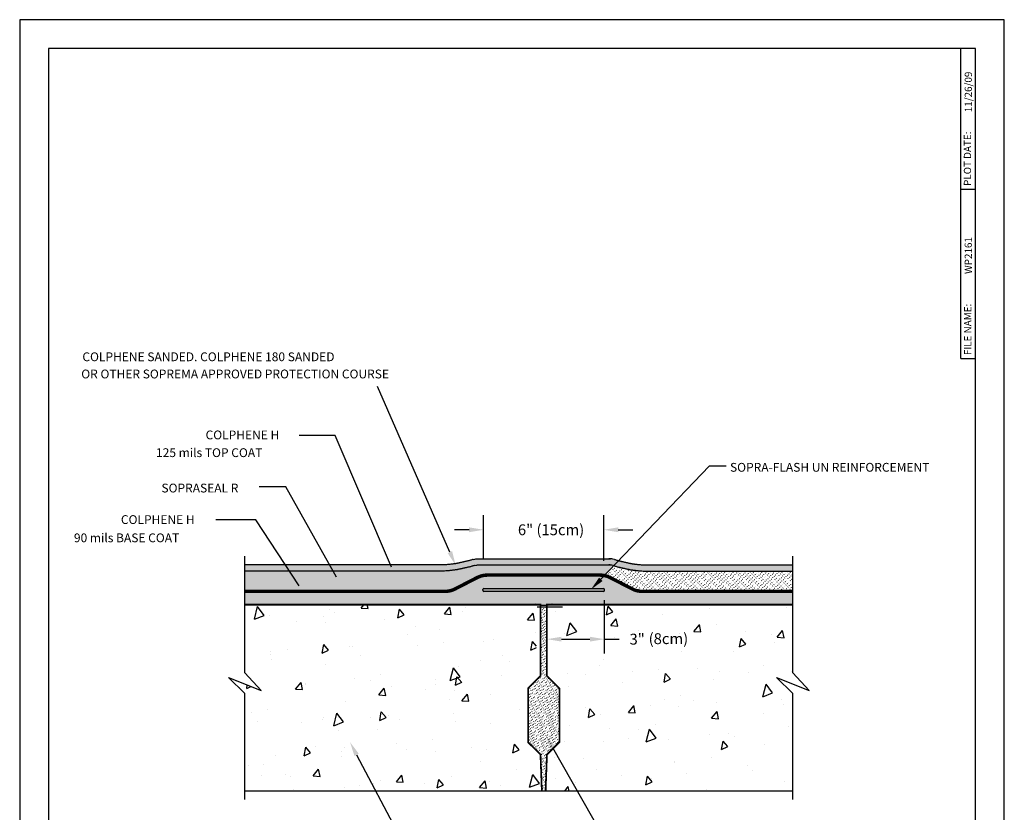
# Model space of a CAD drawing. Extents: x 0 to 13.3, y 0 to 11.
import ezdxf

# ---------------------------------------------------------------- set-up
doc = ezdxf.new("R2010")
doc.units = 0
doc.header["$LTSCALE"] = 0.35
doc.header["$MEASUREMENT"] = 0
doc.header["$PDMODE"] = 4
doc.header["$PDSIZE"] = 5
doc.layers.get('Defpoints').update_dxf_attribs({"linetype": 'CONTINUOUS'})
for name, color, linetype in [('BORDER', 245, 'CONTINUOUS'), ('BORDERTXT', 42, 'CONTINUOUS'), ('DIM', 1, 'CONTINUOUS'), ('HATCH', 200, 'CONTINUOUS'), ('OBJECT1', 120, 'CONTINUOUS'), ('OBJECT2', 131, 'CONTINUOUS'), ('TEXT', 30, 'CONTINUOUS')]:
    doc.layers.add(name, color=color, linetype=linetype)
doc.styles.add('ROMANS', font='romans.shx', dxfattribs={"height": 0.09375})
doc.dimstyles.get("Standard").update_dxf_attribs({"dimtxt": 0.18, "dimasz": 0.18, "dimexe": 0.18, "dimexo": 0.0625, "dimgap": 0.09, "dimtad": 0, "dimtih": 1, "dimtoh": 1, "dimdec": 4, "dimzin": 0, "dimdsep": 46, "dimtxsty": 'Standard', "dimcen": 0.09, "dimadec": 0, "dimazin": 0, "dimtfac": 1, "dimtdec": 4, "dimtofl": 0, "dimtmove": 0, "dimatfit": 3, "dimfxl": 1, "dimtolj": 1, "dimtzin": 0, "dimarcsym": 0})
pattern_1 = [(80, (1.803015958788712, 4.339073260698157), (0.6525416067466153, 0.3042851482637391), [0.07499999999999997, -0.8249999999999997]), (24.99999999999999, (1.803015958788712, 4.339073260698157), (-0.4962582465678336, 0.5820418295045313), [0.06, -0.66]), (130.4514, (1.857394422095586, 4.364430359413131), (0.1562840498614947, 0.8863268486553065), [0.06374019000000002, -0.701142112]), (76.18419999999999, (1.703015958788711, 4.512278341455045), (1.007017367235861, 0.390276853094532), [0.1125, -1.237499999999999]), (126.6356, (1.78693409278861, 4.544801359690847), (0.3223827115248509, 1.310942175254544), [0.095610288, -1.051713]), (21.18420000000001, (1.703015958788711, 4.512278341455045), (0.3223816879736361, 1.3109424272671), [0.09000000000000001, -0.9900000000000001]), (51, (1.814618499167155, 4.518977071265823), (0.7182461161653392, -0.05022466130046205), [0.07499999999999997, -0.8249999999999997]), (356, (1.814618499167155, 4.518977071265823), (-0.1518577639490939, 0.7496560265267957), [0.06, -0.66]), (101.4514, (1.87447233958612, 4.514791644632057), (0.5663888928311311, 0.699430917936777), [0.06374019000000002, -0.701142112]), (67.5, (1.803015958788712, 4.339073260698157), (-0.1559161833045387, 0.2943744618402648), [0, -0.652, 0, -0.67, 0, -0.6625000000000001]), (37.49999999999999, (1.803015958788712, 4.339073260698157), (0.03061904644554217, 0.473105330761307), [0, -0.382, 0, -0.637, 0, -0.2525]), (357.5000000000001, (1.609892293744782, 4.227573260698157), (0.4735812267025932, 0.247378126185132), [0, -0.25, 0, -0.78, 0, -1.035]), (347.5, (1.523289753366338, 4.177573260698157), (0.4550015466200812, 0.3782865424163726), [0, -0.325, 0, -0.518, 0, -0.735])]
pattern_2 = [(45, (1.943710418881341, 5.936631603588957), (-0.01767766952966369, 0.01767766952966369), [0.0025, -0.015])]

# ---------------------------------------------------------------- blocks, each defined once
blk = doc.blocks.new('BORDER')
at = {"layer": 'BORDER', "color": 247}
for p, q in [((8.499999999999998, 11), (-4.440892098500626e-16, 11)), ((-4.440892098500626e-16, 11), (0, 0)), ((8.499999999999998, 0), (8.499999999999998, 11))]:
    blk.add_line(p, q, dxfattribs=at)
at = {"layer": 'BORDER'}
for p, q in [((8.249999999999998, 10.75), (0.25, 10.75)), ((0.25, 10.75), (0.25, 0.25)), ((8.124999999999998, 8.073909621075181), (8.124999999999996, 10.75)), ((8.249999999999998, 0.25), (8.249999999999998, 10.75)), ((8.249999999999998, 9.53462987695236), (8.124999999999998, 9.53462987695236)), ((8.249999999999998, 8.073909621075181), (8.249999999999998, 9.53462987695236)), ((8.124999999999998, 8.073909621075181), (8.249999999999998, 8.073909621075181))]:
    blk.add_line(p, q, dxfattribs=at)
at = {"layer": 'BORDER', "style": 'ROMANS'}
for s, p in [('PLOT DATE:', (8.212974046406936, 9.564621918496623)), ('FILE NAME:', (8.215441710255353, 8.103197623030455))]:
    blk.add_text(s, height=0.0625, rotation=90, dxfattribs=at).set_placement(p)
at = {"layer": 'BORDERTXT', "style": 'ROMANS'}
for tag, p in [('DATE', (8.220634697913587, 10.20073532091463)), ('NAME', (8.220634697913587, 8.804378303558318))]:
    blk.add_attdef(tag, p, '', height=0.0625, rotation=90, dxfattribs=at)
blk = doc.blocks.new('*D5')
at = {"layer": 'Defpoints', "color": 0, "transparency": 16777216}
for p in [(4.004316775935695, 6.5951995322221), (4.004316775935695, 6.287947051701372), (5.041995977326952, 6.264966081312809)]:
    blk.add_point(p, dxfattribs=at)
at = {"layer": 'DIM', "color": 0, "lineweight": -2, "transparency": 16777216}
for p, q in [((4.004316775935695, 6.350447051701372), (4.004316775935695, 6.7201995322221)), ((5.041995977326952, 6.327466081312809), (5.041995977326952, 6.7201995322221)), ((3.879316775935695, 6.5951995322221), (3.754316775935695, 6.5951995322221)), ((5.166995977326952, 6.5951995322221), (5.291995977326952, 6.5951995322221))]:
    blk.add_line(p, q, dxfattribs=at)
at = {"layer": 'DIM', "color": 0, "transparency": 16777216}
for points in [[(3.879316775935695, 6.616032865555433), (3.879316775935695, 6.574366198888767), (4.004316775935695, 6.5951995322221)], [(5.166995977326952, 6.616032865555433), (5.166995977326952, 6.574366198888767), (5.041995977326952, 6.5951995322221)]]:
    blk.add_solid(points, dxfattribs=at)
at = {"layer": 'DIM', "color": 0, "transparency": 16777216, "insert": (4.587281358341347, 6.5951995322221), "char_height": 0.09375, "attachment_point": 5, "style": 'ROMANS'}
blk.add_mtext('\\A1;6" (15cm)', dxfattribs=at)
blk = doc.blocks.new('*D6')
at = {"layer": 'Defpoints', "color": 0, "transparency": 16777216}
for p in [(5.047066445160084, 6.050230002862843), (4.551666597250673, 5.948427391339091), (4.551666597250673, 5.650716405430959)]:
    blk.add_point(p, dxfattribs=at)
at = {"layer": 'DIM', "color": 0, "lineweight": -2, "transparency": 16777216}
for p, q in [((5.047066445160084, 5.987730002862843), (5.047066445160084, 5.525716405430959)), ((4.551666597250673, 5.885927391339091), (4.551666597250673, 5.525716405430959)), ((4.676666597250673, 5.650716405430959), (4.922066445160084, 5.650716405430959)), ((5.047066445160084, 5.650716405430959), (5.175711797671773, 5.650716405430959))]:
    blk.add_line(p, q, dxfattribs=at)
at = {"layer": 'DIM', "color": 0, "transparency": 16777216}
for points in [[(4.676666597250673, 5.671549738764292), (4.676666597250673, 5.629883072097626), (4.551666597250673, 5.650716405430959)], [(4.922066445160084, 5.671549738764292), (4.922066445160084, 5.629883072097626), (5.047066445160084, 5.650716405430959)]]:
    blk.add_solid(points, dxfattribs=at)
at = {"layer": 'DIM', "color": 0, "transparency": 16777216, "insert": (5.330443940528916, 5.650716405430959), "char_height": 0.09375, "attachment_point": 5, "style": 'ROMANS'}
blk.add_mtext('\\A1;3"', dxfattribs=at)

msp = doc.modelspace()

# ---------------------------------------------------------------- hatches: boundary and pattern name
at = {"layer": 'DIM'}
h = msp.add_hatch(dxfattribs=at)
h.set_pattern_fill('ACAD_ISO07W100', color=256, scale=0.004, angle=30, style=0)
h.set_pattern_definition([(30, (0, 0), (-0.009999999999999998, 0.01732050807568877), [0.002, -0.012])])
h.paths.add_polyline_path([(4.659083777867743, 5.226388906164967), (4.551666597250672, 5.333756207544247), (4.551666597250672, 5.930217970746906), (4.496049075144498, 5.930217970746905), (4.496049075144498, 5.333756207544248), (4.388631894527428, 5.226388906164968), (4.388631894527427, 4.761130600188086), (4.496049075144499, 4.653763298808807), (4.507657204127867, 4.339073260698157), (4.540058468267304, 4.339073260698158), (4.551666597250674, 4.653763298808806), (4.659083777867743, 4.761130600188086)])
at = {"layer": 'HATCH'}
h = msp.add_hatch(color=256, dxfattribs=at)
h.paths.add_polyline_path([(3.870609395746996, 6.326376572896194), (3.877283989330397, 6.328197597287771), (3.882213816819696, 6.329606369662004), (3.88719702026459, 6.331076675518667), (3.892287659279855, 6.332606463647446), (3.897539793481243, 6.334193682837658), (3.903007482484545, 6.335836281879607), (3.908744785903618, 6.337532209562102), (3.914805763354778, 6.33927941467498), (3.928664886479677, 6.341756345242652), (3.938127085289565, 6.343400513927685), (3.950057702660395, 6.344633614566958), (3.962399699011069, 6.344633614566959), (4.189638693095111, 6.344633614566958), (4.225979899063757, 6.291086110824535), (3.962399699011069, 6.291086110824537), (3.95281757901185, 6.291086110824537), (3.945471975566928, 6.290326898788629), (3.937958935223707, 6.289021419384766), (3.926965021543287, 6.287056564854776), (3.921409162460961, 6.285454970809326)])
h.paths.add_polyline_path([(3.714552675659963, 6.296772812684456), (3.72070489082747, 6.297506044388587), (3.726264956100682, 6.298126504965496), (3.731320690417883, 6.298651930809382), (3.735975423576043, 6.299113088560485), (3.740332485372136, 6.299540744858931), (3.746960131627826, 6.300217280667264), (3.754827136915168, 6.301203061239886), (3.763289459097996, 6.302577402042451), (3.772680199645031, 6.304379150657357), (3.780249185906097, 6.305975758577635), (3.785164300642908, 6.307045070249511), (3.790068466271769, 6.308136260421105), (3.794923361672646, 6.309232920217515), (3.799700702200624, 6.310321603477804), (3.804412349122373, 6.31140071489436), (3.809080200180249, 6.312471621873539), (3.813726153117399, 6.313535691821461), (3.818372105678488, 6.314594292144563), (3.823039955607054, 6.31564879024927), (3.827751600643866, 6.316700553541135), (3.832528938534901, 6.317750949426808), (3.837387252108789, 6.31880248482582), (3.842315364545211, 6.319862224713278), (3.847295484111633, 6.320938373576475), (3.852309819072225, 6.322039135903376), (3.857340577693076, 6.323172716181828), (3.862369968240909, 6.324347318899934), (3.870026792520587, 6.326217621692233), (3.87060939574701, 6.326376572896183), (3.921424739525497, 6.285442422750981), (3.918300395518923, 6.284518877122945), (3.912988248946071, 6.282923006021758), (3.907738248853391, 6.281336431768799), (3.902479234211812, 6.279756045073876), (3.897147353786066, 6.278182861256825), (3.89168812312924, 6.276622803962657), (3.886080847594464, 6.275092975158613), (3.880413432928327, 6.273632884655588), (3.874812511897614, 6.272264769382028), (3.869315216282075, 6.270980888500167), (3.863936033580242, 6.269768797862412), (3.858691264580017, 6.268617449942105), (3.853599105722225, 6.267517090624486), (3.84867978165769, 6.266459240586535), (3.841663375091329, 6.264940606647465), (3.832856623305691, 6.262974707651322), (3.825651488957721, 6.261332986723856), (3.821034736550125, 6.260275604619097), (3.816386237722382, 6.259209133687817), (3.811626770449857, 6.258119066151886), (3.806771414589946, 6.257012604383926), (3.801782746226909, 6.255885726958091), (3.79667103994143, 6.254748358426987), (3.791467015931726, 6.253616192869702), (3.78620080529884, 6.25250533425322), (3.780897688629834, 6.251431603787753), (3.775576698692358, 6.250410695351188), (3.770248268085489, 6.249458468300913), (3.764938152097884, 6.248596068015221), (3.759775173241245, 6.247856823456033), (3.754856248060669, 6.247240454112907), (3.750174360863118, 6.246719622049278), (3.745666725375036, 6.246259492359066), (3.74120610680662, 6.245821671709495), (3.736727953047417, 6.245377985829594), (3.729435264825998, 6.244620080721743), (3.720889712442347, 6.24360160692548), (3.713999118616421, 6.242775535647066), (3.706151832776637, 6.241881814551489), (3.697426317044325, 6.240984869226995), (3.687863847005264, 6.240145612957146), (3.677493284222473, 6.239423111920745), (3.666335089788676, 6.23887451593817), (3.654326962012441, 6.238553094729332), (2.952650659940417, 6.238553094729333), (2.903583427407387, 6.292100598471755), (3.653610438089739, 6.292100598471754), (3.664303688633193, 6.292386824399739), (3.674317425897367, 6.292879152801643), (3.683661914528646, 6.293530168842159), (3.692347419173974, 6.294292457685996), (3.700384204479846, 6.295118604497858), (3.707782535092976, 6.295961194442445)])
h.paths.add_polyline_path([(1.94371041888134, 6.292100598471756), (2.903583427407387, 6.292100598471756), (2.952650659940417, 6.238553094729334), (1.94371041888134, 6.238553094729335)])
h.paths.add_polyline_path([(4.189638693095111, 6.344633614566957), (4.529303734111377, 6.344633614566956), (4.557811695173376, 6.291086110824534), (4.225979899063757, 6.291086110824536)])
h.paths.add_polyline_path([(4.529303734111377, 6.344633614566956), (5.098940230945804, 6.344633614566954), (5.110870848316594, 6.343400513927683), (5.120333047126458, 6.34175634524262), (5.13419217025136, 6.339279414674982), (5.140253147702515, 6.337532209562061), (5.145990451121673, 6.335836281879573), (5.151458140124239, 6.334193682837985), (5.156710274326276, 6.332606463647373), (5.161800913341558, 6.331076675518644), (5.166784116786404, 6.329606369661962), (5.171713944275879, 6.328197597287766), (5.17897114108532, 6.326217621692322), (5.186627965365282, 6.324347318899901), (5.191657355913234, 6.323172716181796), (5.196688114534069, 6.32203913590333), (5.201702449494457, 6.32093837357654), (5.206682569060419, 6.31986222471335), (5.211610681497405, 6.318802484826168), (5.216468995071809, 6.317750949426777), (5.221246332961785, 6.316700553541149), (5.225957977999361, 6.315648790249155), (5.230625827926954, 6.314594292144759), (5.235271780488111, 6.313535691821407), (5.239917733425889, 6.312471621873539), (5.244585584483765, 6.31140071489436), (5.249297231405082, 6.310321603477801), (5.254074571933513, 6.309232920217522), (5.258929467333692, 6.308136260421129), (5.263833632963467, 6.307045070249467), (5.268748747700059, 6.305975758577598), (5.276317733961054, 6.304379150657391), (5.285708474507974, 6.302577402042479), (5.294170796690885, 6.301203061239899), (5.302037801979225, 6.300217280667145), (5.308665448234317, 6.299540744858928), (5.313022510030095, 6.299113088560485), (5.317677243188122, 6.298651930809402), (5.322732977505392, 6.298126504965499), (5.328293042778485, 6.297506044388617), (5.334445257946175, 6.296772812684456), (5.341215398512977, 6.295961194442445), (5.348613729126384, 6.295118604497846), (5.356650514432134, 6.294292457686002), (5.365336019077464, 6.29353016884216), (5.374680507708895, 6.292879152801638), (5.384694244972998, 6.292386824399738), (5.395387495516296, 6.292100598471757), (6.335724226540833, 6.292100598471758), (6.315846209166958, 6.238553094729335), (5.396194647975275, 6.238553094729334), (5.382662843817423, 6.238874515938173), (5.371504649383672, 6.239423111920749), (5.361134086600909, 6.240145612957154), (5.351571616561804, 6.240984869226994), (5.342846100829551, 6.241881814551489), (5.334998814989806, 6.242775535647035), (5.328108221163792, 6.24360160692548), (5.319562668780382, 6.244620080721705), (5.312269980558639, 6.245377985829591), (5.307791826799518, 6.245821671709495), (5.303331208230967, 6.246259492359105), (5.298823572742974, 6.246719622049306), (5.294141685545638, 6.247240454112894), (5.2892227603649, 6.247856823456033), (5.284059781508397, 6.248596068015198), (5.278749665520614, 6.249458468300928), (5.273421234913666, 6.250410695351186), (5.268100244976392, 6.251431603787683), (5.262797128307465, 6.252505334253209), (5.257530917674416, 6.253616192869679), (5.252326893664815, 6.25474835842694), (5.247215187379155, 6.255885726958188), (5.242226519016274, 6.257012604383809), (5.237371163154249, 6.258119066152466), (5.232611695883756, 6.259209133687817), (5.227963197056013, 6.260275604619097), (5.223346444646619, 6.261332986723944), (5.216141310300817, 6.262974707651195), (5.207334558516608, 6.264940606647075), (5.200318151948061, 6.266459240586486), (5.195398827883929, 6.267517090624538), (5.190306669026111, 6.26861744994208), (5.185061900025904, 6.269768797862389), (5.179682717323963, 6.270980888500125), (5.174185421708602, 6.272264769382045), (5.168584500677749, 6.273632884655537), (5.162917086011806, 6.275092975158595), (5.157309810476914, 6.276622803962683), (5.151850579820143, 6.278182861256787), (5.146518699394427, 6.279756045073977), (5.141259684752908, 6.281336431768564), (5.136009684659625, 6.282923006021833), (5.130697538087009, 6.284518877122822), (5.125247272475434, 6.28612995739041), (5.122032912062847, 6.287056564854777), (5.111038998382089, 6.289021419384767), (5.10352595803921, 6.290326898788623), (5.096180354594294, 6.291086110824537), (5.086598234595069, 6.291086110824537), (4.557811695173374, 6.291086110824537)])
h.paths.add_polyline_path([(6.335724226540833, 6.292100598471758), (6.673048204941132, 6.292100598471757), (6.673048204941132, 6.238553094729336), (6.31584620916696, 6.238553094729335)])
h = msp.add_hatch(dxfattribs=at)
h.set_pattern_fill('ACAD_ISO07W100', color=256, scale=0.005, angle=45, style=0)
h.set_pattern_definition(pattern_2)
h.paths.add_polyline_path([(1.94371041888134, 6.238553094729335), (1.943710418881341, 6.063059590985495), (3.669121017592337, 6.06305959098549, 0.1195883467843363), (3.760782942755096, 6.085301070864915), (3.947956713154539, 6.181818009254973, -0.1195883467843359), (4.039618638317299, 6.204059489134397), (5.007294814366542, 6.204059489134392, -0.05100831788925393), (5.047784326694115, 6.199918110061517), (5.129307153237506, 6.284929870229429), (5.125247272475304, 6.286129957390453), (5.122032912062833, 6.287056564854776), (5.111038998382287, 6.289021419384754), (5.103525958039206, 6.290326898788624), (5.096180354594288, 6.291086110824537), (5.086598234595069, 6.291086110824537), (3.962399699011069, 6.291086110824537), (3.95281757901184, 6.291086110824536), (3.945471975566917, 6.290326898788623), (3.937958935223881, 6.28902141938475), (3.9269650215433, 6.287056564854779), (3.923750661130888, 6.286129957390494), (3.918300395519195, 6.284518877122876), (3.912988248947053, 6.282923006021885), (3.900009159090071, 6.279000665178218), (3.883706595655916, 6.274341962405359), (3.865436369285748, 6.270074992610408), (3.853599105722136, 6.267517090624695), (3.84867978165798, 6.266459240586613), (3.843942172636357, 6.265433830530574), (3.839334100577946, 6.26442065121569), (3.834772716290807, 6.263402430081504), (3.830219878200867, 6.262373913910322), (3.825651488959656, 6.261332986724091), (3.821034736550125, 6.260275604619097), (3.80941025734131, 6.257608685764895), (3.795525429239012, 6.254472277767524), (3.780119069945621, 6.251222448210283), (3.762751638956052, 6.248118769322075), (3.748822789942297, 6.246569267834802), (3.74120610680662, 6.245821671709495), (3.736727953047613, 6.245377985829616), (3.732001954541671, 6.244886828344393), (3.726842809348516, 6.244311107368915), (3.720889712442347, 6.24360160692548), (3.708904732056865, 6.242164800705427), (3.692202402986967, 6.240447873428343), (3.671667729480964, 6.239017254550564), (3.654326962012459, 6.238553094729332)])
h = msp.add_hatch(dxfattribs=at)
h.set_pattern_fill('ACAD_ISO07W100', color=256, scale=0.005, angle=45, style=0)
h.set_pattern_definition(pattern_2)
h.paths.add_polyline_path([(5.218778055405194, 6.262373913910252), (5.214225217315626, 6.26340243008142), (5.209663833027513, 6.264420651215773), (5.205055760969366, 6.265433830530671), (5.200318151948547, 6.266459240586744), (5.187866248077193, 6.26913689442904), (5.173266862586406, 6.272426572331947), (5.158232507301224, 6.276299858594699), (5.145272689939244, 6.280123683084335), (5.13600968465988, 6.2829230060216), (5.130697538087153, 6.284518877122826), (5.129307153237509, 6.284929870229433), (5.047784326694115, 6.199918110061517, -0.0681642270820248), (5.098956739529299, 6.181818009254967), (5.178036024724943, 6.141040444744356), (5.383515218851779, 6.238832608663455), (5.366642567162774, 6.239662157654281), (5.347866276935886, 6.241310070717849), (5.33499881498981, 6.242775535647051), (5.328108221163792, 6.24360160692548), (5.322155124257651, 6.244311107368907), (5.316995979064557, 6.244886828344375), (5.31226998055875, 6.245377985829585), (5.307791826799518, 6.245821671709495), (5.293943068295627, 6.24718096131279), (5.279406561206172, 6.249262324431639), (5.263630685968256, 6.25228915295667), (5.248698679537488, 6.255537697419463), (5.2361603431656, 6.258394993615527), (5.227963197056013, 6.260275604619097), (5.22334644464821, 6.261332986723515)])
h = msp.add_hatch(dxfattribs=at)
h.set_pattern_fill('ACAD_ISO07W100', color=256, scale=0.005, angle=45, style=0)
h.set_pattern_definition(pattern_2)
h.paths.add_polyline_path([(6.673048204941134, 6.063059590985494), (6.673048204941133, 6.238553094729336), (5.389200405989361, 6.238553094729335), (5.383515218851779, 6.238832608663456), (5.178036024724943, 6.141040444744357), (5.286130509928736, 6.085301070864916, 0.1195883467843341), (5.377792435091493, 6.063059590985492)])
h = msp.add_hatch(dxfattribs=at)
h.set_pattern_fill('ACAD_ISO07W100', color=256, scale=0.005, angle=45, style=0)
h.set_pattern_definition(pattern_2)
h.paths.add_polyline_path([(4.449362379633889, 5.948427391339091), (4.457142491815974, 5.945897995350204), (4.463647427306794, 5.943905027354385), (4.469040155477669, 5.942374111851711), (4.473483645699943, 5.941230873342269), (4.477140867344969, 5.940400936326125), (4.480174789784146, 5.939809925303364), (4.482748382388788, 5.939383464774068), (4.485024614530023, 5.939047179238317), (4.487145936715761, 5.938739308546026), (4.48917272399619, 5.93844855394653), (4.49114483255843, 5.938176232039072), (4.493102118588744, 5.937923659422795), (4.495084438273858, 5.937692152696945), (4.497131647800623, 5.937483028460687), (4.499283603355475, 5.937297603313248), (4.501580161125326, 5.937137193853791), (4.504051130891363, 5.937002568104855), (4.506686136812586, 5.936892299782227), (4.509464756642796, 5.936804414025015), (4.512366568136337, 5.936736935972318), (4.515371149046181, 5.936687890763261), (4.518458077126587, 5.936655303536941), (4.521606930130793, 5.936637199432472), (4.524797285813482, 5.936631603588956), (4.528010259106771, 5.936637089709554), (4.53123311366027, 5.936654425753608), (4.534454650300816, 5.936684928244498), (4.537663669857388, 5.936729913705612), (4.540848973157442, 5.936790698660346), (4.54399936102917, 5.936868599632077), (4.547103634300784, 5.936964933144211), (4.550150593799537, 5.937081015720103), (4.553131455863159, 5.937219425696729), (4.556047098863787, 5.937387788665191), (4.558900816683431, 5.93759499203019), (4.561695903203652, 5.937849923196405), (4.564435652306244, 5.938161469568532), (4.567123357872641, 5.938538518551225), (4.569762313784754, 5.938989957549211), (4.572355813924221, 5.939524673967146), (4.574918262406066, 5.940152649956485), (4.577508504279321, 5.940888246655795), (4.580196494826378, 5.941746919950405), (4.583052189329514, 5.942744125725597), (4.58614554307124, 5.943895319866805), (4.589546511333856, 5.945215958259184), (4.593325049399521, 5.94672149678808), (4.597551112551193, 5.948427391339091), (6.673048204941135, 5.948427391339092), (6.673048204941134, 6.063059590985494), (5.377792435091493, 6.063059590985492, -0.1195883467843341), (5.286130509928736, 6.085301070864916), (5.178036024724943, 6.141040444744356), (5.048708467768253, 6.079490555457958), (5.048708467768254, 6.073059590985489, -0.4142135623730951), (5.038708467768254, 6.063059590985489), (4.008205024416828, 6.063059590985489, -0.4142135623730339), (3.99820502441683, 6.073059590985489), (3.99820502441683, 6.07831860591237, -0.4142135623730431), (4.008205024416828, 6.08831860591237), (5.038708467768254, 6.08831860591237, -0.381108134857464), (5.048643174803492, 6.07945948106943), (5.178036024724944, 6.141040444744356), (5.098956739529299, 6.181818009254967, 0.1195883467843327), (5.007294814366542, 6.204059489134392), (4.039618638317299, 6.204059489134397, 0.1195883467843359), (3.947956713154539, 6.181818009254973), (3.760782942755096, 6.085301070864915, -0.1195883467843363), (3.669121017592337, 6.06305959098549), (1.943710418881342, 6.063059590985493), (1.943710418881342, 5.948427391339091)])
h = msp.add_hatch(color=255, dxfattribs=at)
h.paths.add_polyline_path([(5.038708467768254, 6.08831860591237, -0.4142135623730692), (5.048708467768254, 6.078318605912371), (5.048708467768254, 6.073059590985489, -0.4142135623730951), (5.038708467768254, 6.063059590985489), (4.216101341768709, 6.06305959098549), (4.18474499205918, 6.088318605912371)])
h.paths.add_polyline_path([(4.008205024416828, 6.063059590985489, -0.4142135623730859), (3.99820502441683, 6.073059590985489), (3.99820502441683, 6.07831860591237, -0.4142135623730951), (4.008205024416828, 6.08831860591237), (4.18474499205918, 6.088318605912371), (4.216101341768713, 6.063059590985489)])
h = msp.add_hatch(dxfattribs=at)
h.set_pattern_fill('AR-CONC', color=256, scale=0.1, angle=30, style=0)
h.set_pattern_definition(pattern_1)
h.paths.add_polyline_path([(4.353611760437142, 5.226388906164967), (4.46102894105421, 5.333756207544247), (4.461028941054211, 5.948427391339091), (1.943710418881342, 5.948427391339092), (1.943710418881345, 5.359105197440783), (2.085819923344439, 5.206575535006529), (1.803015958788712, 5.320972789852805), (1.944198900525444, 5.181153919253767), (1.944198900525345, 4.339073260698157), (4.505038334177017, 4.339073260698157), (4.461028941054212, 4.653763298808804), (4.353611760437142, 4.761130600188086)])
h = msp.add_hatch(dxfattribs=at)
h.set_pattern_fill('AR-CONC', color=256, scale=0.1, angle=30, style=0)
h.set_pattern_definition(pattern_1)
h.paths.add_polyline_path([(4.597551112551194, 5.948427391339091), (4.597551112551194, 5.333756207544247), (4.704968293168265, 5.226388906164968), (4.704968293168265, 4.761130600188086), (4.597551112551194, 4.653763298808805), (4.553541719428388, 4.339073260698158), (6.673536686585137, 4.339073260698157), (6.673536686585235, 5.181153919253766), (6.532353744848504, 5.320972789852803), (6.815157709404234, 5.206575535006528), (6.673048204941138, 5.359105197440782), (6.673048204941134, 5.948427391339091)])
h.paths.add_polyline_path([(4.909722363859429, 5.809326752539627), (5.086061649573715, 5.809326752539627), (5.086061649573715, 5.650844609682484), (4.909722363859429, 5.650844609682484)], flags=24)

# ---------------------------------------------------------------- linework, layer by layer
at = {"layer": 'DIM'}
for p, q in [((3.714175035563972, 6.402094831723831), (3.090119711720721, 7.831010624790622)), ((2.722996680575047, 7.409977312674972), (2.412887039117912, 7.409977312674972)), ((3.209738473266379, 6.27284775219726), (2.722996680575047, 7.409977312674972)), ((5.016629521558027, 6.167429972264951), (5.955998102879791, 7.147000724784103)), ((5.955998102879791, 7.147000724784103), (6.098784553871944, 7.147000724784103)), ((2.2966369059912, 6.9673828512433), (2.065943687429034, 6.9673828512433)), ((2.735103721170546, 6.18489322314304), (2.2966369059912, 6.9673828512433)), ((2.037594373972494, 6.682366014172483), (1.692980565617972, 6.682366014172484)), ((2.411989446286411, 6.111259722105902), (2.037594373972494, 6.682366014172483)), ((4.467311889739022, 5.930217970746906), (4.684965758433755, 5.930217970746906)), ((4.599952716410338, 4.716180503969056), (5.165712437827406, 3.719373021985348)), ((2.908844761409723, 4.65215471285323), (3.693357730452699, 3.160551939061373))]:
    msp.add_line(p, q, dxfattribs=at)
for points in [[(1.944198900525336, 4.265384551269506), (1.944198900525444, 5.181153919253767), (1.803015958788714, 5.320972789852803), (2.085819923344439, 5.206575535006529), (1.943710418881346, 5.359105197440783), (1.94371041888134, 6.367313370225109)], [(6.673536686585128, 4.265384551269506), (6.673536686585235, 5.181153919253767), (6.532353744848505, 5.320972789852803), (6.815157709404231, 5.206575535006529), (6.673048204941137, 5.359105197440783), (6.673048204941131, 6.367313370225109)]]:
    msp.add_lwpolyline(points, dxfattribs=at)
for points in [[(3.733267016904682, 6.410432938599124), (3.695083054223264, 6.393756724848537), (3.764203676815733, 6.287542943679579)], [(3.228890981754541, 6.281045873713111), (3.190585964778217, 6.264649630681408), (3.258927202361491, 6.15793270126829)], [(2.429412614759986, 6.122681673695679), (2.394566277812837, 6.099837770516125), (2.480521155825073, 6.006720711264453)], [(2.753278229766362, 6.195077280049716), (2.716929212574732, 6.174709166236364), (2.796208062610603, 6.075846171568148)], [(5.031666238961654, 6.153010370762093), (5.0015928041544, 6.18184957376781), (4.930111912540877, 6.07720966784319)], [(2.890411707916018, 4.642446452624129), (2.927277814903429, 4.661862973082332), (2.850595200035114, 4.762753033815466)], [(4.581834292018202, 4.705896998957425), (4.618071140802473, 4.726464008980687), (4.538251686340551, 4.82489105032187)]]:
    msp.add_solid(points, dxfattribs=at)
at = {"layer": 'OBJECT1'}
for p, q in [((3.653610438089611, 6.292100598471754), (1.943466178059335, 6.292100598471757)), ((3.962399699011069, 6.344633614566959), (5.098940230945793, 6.344633614566955)), ((3.962399699011069, 6.291086110824537), (5.096180354594336, 6.291086110824533)), ((5.395387495516527, 6.292100598471757), (6.672803964119122, 6.292100598471757)), ((3.653610438089611, 6.238553094729332), (1.943466178059335, 6.238553094729335)), ((5.395387495516527, 6.238553094729335), (6.672803964119122, 6.238553094729335)), ((3.99820502441683, 6.073059590985489), (3.99820502441683, 6.07831860591237)), ((4.008205024416828, 6.08831860591237), (5.038708467768254, 6.08831860591237)), ((5.048708467768254, 6.073059590985489), (5.048708467768254, 6.078318605912371))]:
    msp.add_line(p, q, dxfattribs=at)
for points in [[(3.914805763354778, 6.33927941467498), (3.908744785903668, 6.337532209562061), (3.903007482484359, 6.335836281879552), (3.897539793481579, 6.334193682837872), (3.892287659280051, 6.332606463647437), (3.887197020264505, 6.331076675518664), (3.882213816819664, 6.329606369661971), (3.877283989330259, 6.328197597287777), (3.872353478181012, 6.326852409606499), (3.867380198981527, 6.325571148545495), (3.862369968240889, 6.324347318899907), (3.857340577693062, 6.323172716181817), (3.852309819072001, 6.32203913590331), (3.847295484111672, 6.32093837357647), (3.842315364546035, 6.319862224713378), (3.83738725210905, 6.31880248482612), (3.832528938534676, 6.317750949426777), (3.827751600643992, 6.31670055354105), (3.823039955606546, 6.315648790249092), (3.818372105679, 6.314594292144675), (3.813726153118012, 6.313535691821567), (3.809080200180249, 6.312471621873539), (3.804412349122373, 6.31140071489436), (3.799700702201047, 6.310321603477802), (3.794923361672932, 6.309232920217632), (3.790068466272164, 6.308136260421121), (3.785164300642755, 6.30704507024953), (3.780249185906193, 6.305975758577619), (3.775361443183964, 6.304944734280151), (3.770539393597552, 6.303968406231885), (3.765821358268443, 6.303063183307582), (3.761245658318126, 6.302245474382004), (3.756850614868082, 6.30153168832991), (3.752650940553416, 6.30093037144024), (3.748566914063694, 6.300418619658639), (3.744495205602103, 6.299965666344929), (3.740332485371823, 6.299540744858938), (3.735975423576043, 6.299113088560485), (3.731320690417949, 6.298651930809396), (3.726264956100721, 6.298126504965494), (3.720704890827545, 6.297506044388602), (3.714552675659963, 6.296772812684456), (3.707782535092951, 6.295961194442442), (3.700384204479846, 6.295118604497858), (3.692347419173981, 6.294292457685997), (3.68366191452869, 6.293530168842159), (3.674317425897309, 6.29287915280164), (3.664303688633172, 6.292386824399739), (3.653610438089611, 6.292100598471752)], [(3.914805763354778, 6.33927941467498), (3.92866488647979, 6.341756345242658), (3.938127085289562, 6.343400513927683), (3.950057702660391, 6.344633614566959), (3.962399699011069, 6.344633614566959)], [(3.926965021543293, 6.287056564854778), (3.937958935223907, 6.289021419384771), (3.945471975566921, 6.290326898788624), (3.952817579011846, 6.291086110824537), (3.962399699011069, 6.291086110824537)], [(5.13419217025136, 6.33927941467498), (5.120333047126348, 6.341756345242658), (5.110870848316576, 6.343400513927683), (5.098940230945747, 6.344633614566959), (5.086598234595069, 6.344633614566959)], [(5.12203291206284, 6.287056564854779), (5.111038998382245, 6.289021419384769), (5.103525958039217, 6.290326898788624), (5.096180354594294, 6.291086110824537), (5.086598234595069, 6.291086110824537)], [(5.13419217025136, 6.33927941467498), (5.14025314770247, 6.337532209562061), (5.145990451121779, 6.335836281879552), (5.151458140124559, 6.334193682837872), (5.156710274326088, 6.332606463647437), (5.161800913341633, 6.331076675518664), (5.166784116786474, 6.329606369661971), (5.171713944275879, 6.328197597287777), (5.176644455425127, 6.326852409606499), (5.181617734624611, 6.325571148545495), (5.186627965365249, 6.324347318899907), (5.191657355913076, 6.323172716181817), (5.196688114534137, 6.32203913590331), (5.201702449494466, 6.32093837357647), (5.206682569060103, 6.319862224713378), (5.211610681497088, 6.31880248482612), (5.216468995071462, 6.317750949426777), (5.221246332962146, 6.31670055354105), (5.225957977999592, 6.315648790249092), (5.230625827927138, 6.314594292144675), (5.235271780488127, 6.313535691821567), (5.239917733425889, 6.312471621873539), (5.244585584483765, 6.31140071489436), (5.249297231405091, 6.310321603477802), (5.254074571933206, 6.309232920217632), (5.258929467333974, 6.308136260421121), (5.263833632963383, 6.30704507024953), (5.268748747699945, 6.305975758577619), (5.273636490422174, 6.304944734280151), (5.278458540008586, 6.303968406231885), (5.283176575337695, 6.303063183307582), (5.287752275288012, 6.302245474382004), (5.292147318738056, 6.30153168832991), (5.296346993052722, 6.30093037144024), (5.300431019542444, 6.300418619658639), (5.304502728004035, 6.299965666344929), (5.308665448234315, 6.299540744858938), (5.313022510030095, 6.299113088560485), (5.317677243188189, 6.298651930809396), (5.322732977505417, 6.298126504965494), (5.328293042778594, 6.297506044388602), (5.334445257946175, 6.296772812684456), (5.341215398513187, 6.295961194442442), (5.348613729126292, 6.295118604497858), (5.356650514432157, 6.294292457685997), (5.365336019077448, 6.293530168842159), (5.374680507708829, 6.29287915280164), (5.384694244972966, 6.292386824399739), (5.395387495516527, 6.292100598471752)], [(3.926965021543296, 6.287056564854779), (3.923750661130921, 6.286129957390459), (3.918300395519093, 6.284518877122853), (3.912988248946498, 6.282923006021739), (3.907738248853576, 6.281336431768772), (3.902479234211803, 6.279756045074006), (3.897147353786124, 6.278182861256842), (3.891688123129226, 6.276622803962683), (3.886080847594393, 6.275092975158596), (3.880413432928414, 6.273632884655567), (3.874812511897527, 6.272264769382032), (3.869315216282185, 6.27098088850014), (3.863936033580401, 6.269768797862418), (3.858691264579956, 6.268617449942036), (3.853599105722136, 6.267517090624695), (3.84867978165798, 6.266459240586613), (3.843942172636476, 6.265433830530615), (3.839334100578071, 6.264420651215683), (3.83477271629096, 6.263402430081542), (3.830219878200943, 6.262373913910252), (3.825651488959192, 6.261332986723863), (3.821034736550125, 6.260275604619097), (3.816386237722382, 6.259209133687817), (3.811626770451712, 6.258119066152338), (3.806771414590019, 6.25701260438398), (3.80178274622704, 6.255885726958168), (3.796671039941348, 6.254748358426901), (3.791467015931632, 6.253616192869686), (3.786200805298868, 6.25250533425324), (3.780897688629796, 6.251431603787705), (3.775576698692465, 6.250410695351192), (3.770248268085497, 6.249458468300915), (3.764938152097827, 6.248596068015211), (3.759775173241295, 6.247856823456033), (3.754856248060563, 6.2472404541129), (3.750174360863209, 6.246719622049293), (3.745666725375088, 6.246259492359099), (3.74120610680662, 6.245821671709495), (3.736727953047442, 6.245377985829606), (3.732001954541722, 6.244886828344394), (3.726842809348582, 6.244311107368913), (3.720889712442347, 6.24360160692548), (3.713999118616442, 6.242775535647057), (3.706151832776584, 6.241881814551486), (3.697426317044306, 6.240984869226992), (3.687863847005229, 6.240145612957147), (3.677493284222475, 6.239423111920749), (3.66633508978871, 6.238874515938173), (3.655043229388756, 6.238572267037475)], [(5.122032912062844, 6.287056564854778), (5.125247272475217, 6.286129957390459), (5.130697538087016, 6.284518877122861), (5.136009684659641, 6.282923006021739), (5.141259684752642, 6.281336431768748), (5.146518699394289, 6.27975604507402), (5.151850579820028, 6.278182861256838), (5.157309810476912, 6.276622803962683), (5.162917086011745, 6.275092975158596), (5.168584500677726, 6.273632884655567), (5.174185421708621, 6.27226476938203), (5.179682717323928, 6.270980888500146), (5.18506190002577, 6.269768797862411), (5.190306669026182, 6.268617449942036), (5.19539882788391, 6.267517090624715), (5.200318151948089, 6.266459240586627), (5.20505576096966, 6.265433830530615), (5.209663833028067, 6.264420651215683), (5.214225217315214, 6.263402430081533), (5.218778055405194, 6.262373913910252), (5.223346444646946, 6.261332986723863), (5.227963197056013, 6.260275604619097), (5.232611695883756, 6.259209133687817), (5.237371163154515, 6.258119066152319), (5.242226519016119, 6.25701260438398), (5.247215187379098, 6.255885726958168), (5.25232689366479, 6.254748358426901), (5.257530917674506, 6.253616192869686), (5.262797128307259, 6.252505334253241), (5.26810024497636, 6.251431603787702), (5.273421234913673, 6.250410695351192), (5.278749665520632, 6.249458468300917), (5.284059781508315, 6.24859606801521), (5.28922276036484, 6.247856823456033), (5.294141685545579, 6.2472404541129), (5.298823572742927, 6.246719622049294), (5.30333120823104, 6.2462594923591), (5.307791826799518, 6.245821671709495), (5.312269980558707, 6.245377985829605), (5.316995979064416, 6.244886828344394), (5.32215512425755, 6.244311107368914), (5.328108221163792, 6.24360160692548), (5.334998814989696, 6.242775535647057), (5.342846100829549, 6.241881814551487), (5.351571616561833, 6.240984869226992), (5.361134086600911, 6.240145612957147), (5.371504649383663, 6.239423111920749), (5.382662843817428, 6.238874515938173), (5.395387495516527, 6.238572267037475)], [(4.597551112551194, 5.953818292826527), (4.59332504939966, 5.952112398275615), (4.589546511333791, 5.950606859746614), (4.586145543071204, 5.949286221354201), (4.58305218932952, 5.948135027213048), (4.580196494826358, 5.947137821437835), (4.577508504279336, 5.946279148143235), (4.574918262406075, 5.945543551443923), (4.572355813924194, 5.944915575454577), (4.569762313784762, 5.944380859036645), (4.567123357872649, 5.943929420038668), (4.564435652306176, 5.943552371055961), (4.561695903203661, 5.943240824683842), (4.558900816683425, 5.942985893517625), (4.556047098863788, 5.942778690152626), (4.55313145586307, 5.942610327184161), (4.55015059379959, 5.942471917207545), (4.547103634300621, 5.942355834631642), (4.543999361029235, 5.942259501119517), (4.540848973157458, 5.942181600147781), (4.537663669857317, 5.942120815193048), (4.534454650300835, 5.94207582973193), (4.531233113660037, 5.94204532724104), (4.528010259106951, 5.942027991196989), (4.524797285813601, 5.942022505076392), (4.521606930131044, 5.942028100919907), (4.518458077126474, 5.942046205024377), (4.515371149046116, 5.942078792250698), (4.512366568136194, 5.942127837459759), (4.509464756642935, 5.94219531551245), (4.506686136812562, 5.942283201269665), (4.504051130891303, 5.942393469592293), (4.501580161125381, 5.942528095341228), (4.49928360335554, 5.942688504800678), (4.497131647800593, 5.942873929948128), (4.495084438273873, 5.943083054184378), (4.493102118588713, 5.943314560910235), (4.491144832558442, 5.943567133526496), (4.489172723996393, 5.943839455433965), (4.487145936715899, 5.944130210033446), (4.48502461453029, 5.944438080725739), (4.482748382388784, 5.9447743662615), (4.480174789784132, 5.945200826790799), (4.477140867344974, 5.945791837813557), (4.473483645699946, 5.946621774829699), (4.469040155477686, 5.947765013339144), (4.463647427306832, 5.949295928841814), (4.45714249181602, 5.951288896837633), (4.449362379633889, 5.953818292826526)], [(6.673536686585128, 4.339073260698157), (1.944198900525336, 4.339073260698157)]]:
    msp.add_lwpolyline(points, dxfattribs=at)
at = {"layer": 'OBJECT1', "const_width": 0.01}
msp.add_lwpolyline([(4.008205024416828, 6.063059590985489), (5.038708467768254, 6.063059590985489)], dxfattribs=at)
at = {"layer": 'OBJECT1'}
for centre, start, end in [((4.008205024416828, 6.07831860591237), 90, 180), ((4.008205024416828, 6.073059590985489), 180.0000000000018, 270), ((5.038708467768254, 6.078318605912371), 0, 90), ((5.038708467768254, 6.073059590985489), 270, 0)]:
    msp.add_arc(centre, 0.01, start, end, dxfattribs=at)
at = {"layer": 'OBJECT2', "const_width": 0.03}
msp.add_lwpolyline([(1.943466178059335, 6.063059590985494), (3.669121017592337, 6.06305959098549, 0.1195883467843363), (3.760782942755096, 6.085301070864915), (3.947956713154539, 6.181818009254973, -0.1195883467843359), (4.039618638317299, 6.204059489134397), (5.007294814366542, 6.204059489134392, -0.1195883467843327), (5.098956739529299, 6.181818009254967), (5.286130509928736, 6.085301070864916, 0.1195883467843341), (5.377792435091493, 6.063059590985492), (6.672803964119122, 6.063059590985494)], format="xyb", dxfattribs=at)
at = {"layer": 'OBJECT2', "const_width": 0.015}
for points in [[(1.943710418881342, 5.948427391339091), (4.496049075144498, 5.948427391339091), (4.496049075144498, 5.333756207544248), (4.388631894527428, 5.226388906164967), (4.388631894527428, 4.761130600188086), (4.496049075144498, 4.653763298808805), (4.507657204127867, 4.339073260698157)], [(6.673048204941134, 5.948427391339091), (4.551666597250673, 5.948427391339091), (4.551666597250673, 5.333756207544248), (4.659083777867743, 5.226388906164967), (4.659083777867743, 4.761130600188086), (4.551666597250673, 4.653763298808805), (4.540058468267304, 4.339073260698157)]]:
    msp.add_lwpolyline(points, dxfattribs=at)

# ---------------------------------------------------------------- block references
at = {"layer": 'BORDERTXT'}
msp.add_blockref('BORDER', (0, 0), dxfattribs=at).add_auto_attribs({'NAME': 'WP2161', 'DATE': '11/26/09'})

# ---------------------------------------------------------------- texts
at = {"layer": 'TEXT', "style": 'ROMANS'}
for s, height, p in [('COLPHENE SANDED. COLPHENE 180 SANDED', 0.076, (0.5411384034402644, 8.05099235076423)), ('OR OTHER SOPREMA APPROVED PROTECTION COURSE', 0.076, (0.5314582554904774, 7.902535274939218)), ('COLPHENE H', 0.076, (1.604666635105779, 7.376282613665776)), ('125 mils TOP COAT', 0.076, (1.176913006667451, 7.223116011408692)), ('SOPRA-FLASH UN REINFORCEMENT', 0.076, (6.131840809690903, 7.096575884931188)), ('SOPRASEAL R', 0.076, (1.223673940548547, 6.917492499875607)), ('COLPHENE H', 0.076, (0.8737923079443064, 6.645313786917654)), ('90 mils BASE COAT', 0.076, (0.4679992061193268, 6.487567767032726)), ('(8cm)', 0.09375, (5.429735147897144, 5.607960867049229))]:
    msp.add_text(s, height=height, dxfattribs=at).set_placement(p)

# ---------------------------------------------------------------- dimensions: what is measured, and where the dimension line sits
at = {"layer": 'DIM'}
for base, p1, p2, text, picture, middle in [((4.004316775935695, 6.5951995322221), (5.041995977326952, 6.264966081312809), (4.004316775935695, 6.287947051701372), '6" (15cm)', '*D5', (4.587281358341347, 6.5951995322221)), ((4.551666597250673, 5.650716405430959), (5.047066445160084, 6.050230002862843), (4.551666597250673, 5.948427391339091), '3"', '*D6', (5.330443940528916, 5.650716405430959))]:
    dim = msp.add_linear_dim(base=base, p1=p1, p2=p2, angle=180, text=text, dimstyle='Standard', override={"dimtxt": 0.09375, "dimasz": 0.125, "dimexe": 0.125, "dimtxsty": 'ROMANS'}, dxfattribs=at)
    dim.commit()
    dim.dimension.update_dxf_attribs({"geometry": picture, "text_midpoint": middle, "dimtype": 160})

doc.saveas('drawing.dxf')
